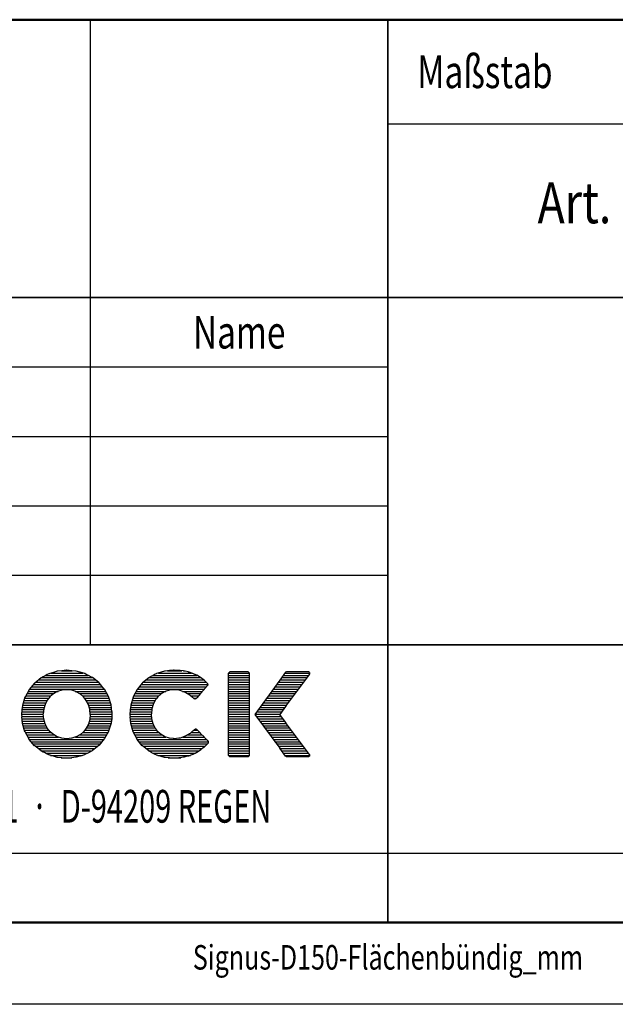
# Model space of a CAD drawing. Units: millimetres. Extents: x 0 to 2100, y 0 to 2970.
# Drawn here: x 941 to 1305, y 0 to 602 of the extents above; entities that cross this region are included whole.
import ezdxf
from ezdxf.enums import TextEntityAlignment as Align

# ---------------------------------------------------------------- set-up
doc = ezdxf.new("R2010")
doc.units = ezdxf.units.MM
doc.header["$LTSCALE"] = 10
for name, color, linetype in [('LC-001-111-----0', 253, 'ByBlock'), ('LC-002-002-----0', 2, 'ByBlock'), ('LC-003-005-----0', 2, 'ByBlock'), ('LC-004-230-ZVN-0', 2, 'ByBlock'), ('LC-005-004-----0', 7, 'ByBlock')]:
    doc.layers.add(name, color=color, linetype=linetype)
doc.styles.add('LCTX0-400-0-0pDIN-Schrift', font='TXT', dxfattribs={"width": 0.8})

# ---------------------------------------------------------------- blocks, each defined once
blk = doc.blocks.new('SYM1')
at = {"layer": 'LC-001-111-----0', "color": 253, "lineweight": 50}
for p, q in [((178, 602.5), (2050, 602.5)), ((178, 50), (2050, 50))]:
    blk.add_line(p, q, dxfattribs=at)
at = {"layer": 'LC-001-111-----0', "color": 253, "lineweight": 25}
for p, q in [((984, 220), (984, 602.5)), ((1166, 538.75), (2050, 538.75)), ((178, 390), (1166, 390)), ((178, 347.5), (1166, 347.5)), ((178, 305), (1166, 305)), ((178, 262.5), (1166, 262.5)), ((178, 92.5), (2050, 92.5)), ((2100, 0), (0, 0))]:
    blk.add_line(p, q, dxfattribs=at)
at = {"layer": 'LC-001-111-----0', "color": 253, "lineweight": 35}
for p, q in [((1166, 50), (1166, 602.5)), ((178, 432.5), (2050, 432.5)), ((724, 220), (2050, 220))]:
    blk.add_line(p, q, dxfattribs=at)
at = {"layer": 'LC-002-002-----0', "color": 7, "lineweight": 25}
for p, q in [((953.847945, 199.720979), (949.9413, 196.592375)), ((954.025279, 199.862996), (953.847945, 199.720979)), ((955.204545, 200.478605), (954.025279, 199.862996)), ((955.483839, 200.624404), (955.204545, 200.478605)), ((955.486694, 200.625894), (955.483839, 200.624404)), ((956.289486, 201.044973), (955.486694, 200.625894)), ((956.300565, 201.050756), (956.289486, 201.044973)), ((957.573132, 201.715071), (956.300565, 201.050756)), ((957.597295, 201.727685), (957.573132, 201.715071)), ((958.536728, 202.218094), (957.597295, 201.727685)), ((958.734099, 202.321127), (958.536728, 202.218094)), ((959.286423, 202.484498), (958.734099, 202.321127)), ((959.328023, 202.496803), (959.286423, 202.484498)), ((961.381006, 203.104051), (959.328023, 202.496803)), ((961.443886, 203.12265), (961.381006, 203.104051)), ((963.774896, 203.812136), (961.443886, 203.12265)), ((963.808526, 203.822083), (963.774896, 203.812136)), ((963.89602, 203.847963), (963.808526, 203.822083)), ((963.964609, 203.868251), (963.89602, 203.847963)), ((966.520629, 204.111498), (963.964609, 203.868251)), ((966.635565, 204.122436), (966.520629, 204.111498)), ((969.468963, 204.392081), (966.635565, 204.122436)), ((969.613657, 204.405851), (969.468963, 204.392081)), ((972.446363, 204.14506), (969.613657, 204.405851)), ((972.561298, 204.134478), (972.446363, 204.14506)), ((975.118219, 203.899077), (972.561298, 204.134478)), ((975.185582, 203.892875), (975.118219, 203.899077)), ((975.273077, 203.88482), (975.185582, 203.892875)), ((975.307239, 203.881675), (975.273077, 203.88482)), ((977.637675, 203.209049), (975.307239, 203.881675)), ((977.700554, 203.1909), (977.637675, 203.209049)), ((979.753693, 202.598309), (977.700554, 203.1909)), ((979.795292, 202.586302), (979.753693, 202.598309)), ((980.349274, 202.426408), (979.795292, 202.586302)), ((980.545629, 202.369735), (980.349274, 202.426408)), ((981.484689, 201.887377), (980.545629, 202.369735)), ((981.508852, 201.874966), (981.484689, 201.887377)), ((982.781716, 201.221146), (981.508852, 201.874966)), ((982.792794, 201.215456), (982.781716, 201.221146)), ((983.595827, 200.80297), (982.792794, 201.215456)), ((983.598682, 200.801503), (983.595827, 200.80297)), ((983.878075, 200.65799), (983.598682, 200.801503)), ((985.058867, 200.051465), (983.878075, 200.65799)), ((985.235142, 199.960919), (985.058867, 200.051465)), ((989.143731, 196.856025), (985.235142, 199.960919)), ((1019.688062, 199.776415), (1015.892529, 196.686426)), ((1019.875641, 199.929126), (1019.688062, 199.776415)), ((1021.416524, 200.73944), (1019.875641, 199.929126)), ((1021.68613, 200.881219), (1021.416524, 200.73944)), ((1022.463747, 201.290149), (1021.68613, 200.881219)), ((1023.702577, 201.94162), (1022.463747, 201.290149)), ((1024.229843, 202.218897), (1023.702577, 201.94162)), ((1024.49131, 202.356396), (1024.229843, 202.218897)), ((1025.355819, 202.611611), (1024.49131, 202.356396)), ((1027.376674, 203.208195), (1025.355819, 202.611611)), ((1029.303262, 203.77695), (1027.376674, 203.208195)), ((1029.647376, 203.878538), (1029.303262, 203.77695)), ((1029.718343, 203.888688), (1029.647376, 203.878538)), ((1032.334026, 204.262823), (1029.718343, 203.888688)), ((1032.399259, 204.272154), (1032.334026, 204.262823)), ((1034.817601, 204.385505), (1032.399259, 204.272154)), ((1035.176925, 204.402347), (1034.817601, 204.385505)), ((1035.251683, 204.405851), (1035.176925, 204.402347)), ((1038.021175, 204.301097), (1035.251683, 204.405851)), ((1038.346147, 204.288805), (1038.021175, 204.301097)), ((1038.352657, 204.288008), (1038.346147, 204.288805)), ((1038.867639, 204.224932), (1038.352657, 204.288008)), ((1041.018305, 203.961513), (1038.867639, 204.224932)), ((1041.251435, 203.932958), (1041.018305, 203.961513)), ((1041.405399, 203.899073), (1041.251435, 203.932958)), ((1042.045368, 203.758227), (1041.405399, 203.899073)), ((1043.834511, 203.364466), (1042.045368, 203.758227)), ((1043.985465, 203.331244), (1043.834511, 203.364466)), ((1044.422872, 203.186388), (1043.985465, 203.331244)), ((1044.957675, 203.009277), (1044.422872, 203.186388)), ((1046.495312, 202.500058), (1044.957675, 203.009277)), ((1046.566152, 202.476598), (1046.495312, 202.500058)), ((1047.492796, 202.054198), (1046.566152, 202.476598)), ((1047.85212, 201.890405), (1047.492796, 202.054198)), ((1048.064338, 201.793668), (1047.85212, 201.890405)), ((1048.114981, 201.770583), (1048.064338, 201.793668)), ((1048.423661, 201.629875), (1048.114981, 201.770583)), ((1048.705815, 201.501259), (1048.423661, 201.629875)), ((1049.011415, 201.361955), (1048.705815, 201.501259)), ((1049.026228, 201.353162), (1049.011415, 201.361955)), ((1049.028965, 201.351537), (1049.026228, 201.353162)), ((1051.33917, 199.980249), (1049.028965, 201.351537)), ((1051.452778, 199.895823), (1051.33917, 199.980249)), ((1053.567336, 198.324417), (1051.452778, 199.895823)), ((1069.363296, 203.541305), (1068.512013, 202.693639)), ((1068.512013, 152.308773), (1068.512013, 202.693639)), ((1080.449269, 203.541305), (1069.363296, 203.541305)), ((1081.295729, 202.693639), (1080.449269, 203.541305)), ((1081.295729, 152.308773), (1081.295729, 202.693639)), ((1103.332627, 203.194039), (1099.792447, 198.312653)), ((1104.022335, 203.541305), (1103.332627, 203.194039)), ((1117.336595, 203.541305), (1104.022335, 203.541305)), ((1117.336595, 201.259093), (1104.022335, 183.17615)), ((1118.019069, 203.119649), (1117.336595, 203.541305)), ((1118.019069, 202.186004), (1117.336595, 201.259093)), ((1118.019069, 203.119649), (1118.093827, 203.073461)), ((1118.093827, 203.073461), (1118.019069, 202.186004)), ((949.802032, 196.42702), (946.585313, 192.607779)), ((949.9413, 196.592375), (949.802032, 196.42702)), ((989.282095, 196.746112), (989.143731, 196.856025)), ((992.500604, 192.925644), (989.282095, 196.746112)), ((992.592804, 192.8162), (992.500604, 192.925644)), ((995.026221, 188.34902), (992.592804, 192.8162)), ((1015.768635, 196.535534), (1012.63413, 192.717995)), ((1015.892529, 196.686426), (1015.768635, 196.535534)), ((1053.80048, 198.114023), (1053.567336, 198.324417)), ((1053.80048, 192.966113), (1053.567336, 192.697299)), ((1055.713828, 196.387391), (1053.80048, 198.114023)), ((1055.713828, 195.172186), (1053.80048, 192.966113)), ((1055.713828, 196.387391), (1055.759648, 195.225016)), ((1055.759648, 195.225016), (1055.713828, 195.172186)), ((1099.792447, 198.312653), (1084.630926, 177.407155)), ((944.012765, 187.854255), (942.469918, 182.890728)), ((944.060469, 188.007724), (944.012765, 187.854255)), ((946.492477, 192.438639), (944.060469, 188.007724)), ((946.585313, 192.607779), (946.492477, 192.438639)), ((958.536728, 187.283314), (957.597295, 186.088582)), ((958.734099, 187.534324), (958.536728, 187.283314)), ((959.286423, 188.236748), (958.734099, 187.534324)), ((959.328023, 188.272145), (959.286423, 188.236748)), ((961.381006, 190.019035), (959.328023, 188.272145)), ((961.443886, 190.053624), (961.381006, 190.019035)), ((963.774896, 191.335895), (961.443886, 190.053624)), ((963.808526, 191.354395), (963.774896, 191.335895)), ((963.89602, 191.381433), (963.808526, 191.354395)), ((963.964609, 191.402629), (963.89602, 191.381433)), ((966.520629, 192.192511), (963.964609, 191.402629)), ((966.635565, 192.203838), (966.520629, 192.192511)), ((969.468963, 192.483065), (966.635565, 192.203838)), ((969.613657, 192.468795), (969.468963, 192.483065)), ((972.446363, 192.189424), (969.613657, 192.468795)), ((972.561298, 192.153834), (972.446363, 192.189424)), ((975.118219, 191.362085), (972.561298, 192.153834)), ((975.185582, 191.341226), (975.118219, 191.362085)), ((975.273077, 191.292925), (975.185582, 191.341226)), ((975.307239, 191.274065), (975.273077, 191.292925)), ((977.637675, 189.987559), (975.307239, 191.274065)), ((977.700554, 189.933772), (977.637675, 189.987559)), ((979.753693, 188.177514), (977.700554, 189.933772)), ((979.795292, 188.124226), (979.753693, 188.177514)), ((980.349274, 187.414597), (979.795292, 188.124226)), ((980.545629, 187.163075), (980.349274, 187.414597)), ((981.484689, 185.960177), (980.545629, 187.163075)), ((995.073585, 188.262069), (995.026221, 188.34902)), ((996.617318, 183.218508), (995.073585, 188.262069)), ((1010.159707, 188.002969), (1008.660103, 182.962736)), ((1010.192602, 188.113532), (1010.159707, 188.002969)), ((1012.562278, 192.582489), (1010.192602, 188.113532)), ((1012.63413, 192.717995), (1012.562278, 192.582489)), ((1024.49131, 187.097365), (1024.229843, 186.752765)), ((1025.355819, 188.236748), (1024.49131, 187.097365)), ((1027.376674, 190.019035), (1025.355819, 188.236748)), ((1029.303262, 191.117691), (1027.376674, 190.019035)), ((1029.647376, 191.313925), (1029.303262, 191.117691)), ((1029.718343, 191.354395), (1029.647376, 191.313925)), ((1032.334026, 192.192511), (1029.718343, 191.354395)), ((1032.399259, 192.199178), (1032.334026, 192.192511)), ((1034.817601, 192.446341), (1032.399259, 192.199178)), ((1035.176925, 192.483065), (1034.817601, 192.446341)), ((1035.251683, 192.475479), (1035.176925, 192.483065)), ((1038.021175, 192.194455), (1035.251683, 192.475479)), ((1038.346147, 192.16148), (1038.021175, 192.194455)), ((1038.352657, 192.160819), (1038.346147, 192.16148)), ((1038.867639, 191.993413), (1038.352657, 192.160819)), ((1041.018305, 191.294293), (1038.867639, 191.993413)), ((1041.251435, 191.218509), (1041.018305, 191.294293)), ((1041.405399, 191.168459), (1041.251435, 191.218509)), ((1042.045368, 190.807717), (1041.405399, 191.168459)), ((1043.834511, 189.799202), (1042.045368, 190.807717)), ((1043.985465, 189.714112), (1043.834511, 189.799202)), ((1044.422872, 189.467551), (1043.985465, 189.714112)), ((1044.957675, 189.041111), (1044.422872, 189.467551)), ((1046.495312, 187.815032), (1044.957675, 189.041111)), ((1046.566152, 187.758546), (1046.495312, 187.815032)), ((1047.492796, 187.01966), (1046.566152, 187.758546)), ((1047.85212, 186.880934), (1047.492796, 187.01966)), ((1048.064338, 186.799002), (1047.85212, 186.880934)), ((1048.114981, 186.799002), (1048.064338, 186.799002)), ((1048.423661, 186.952082), (1048.114981, 186.799002)), ((1048.705815, 187.092007), (1048.423661, 186.952082)), ((1049.011415, 187.444361), (1048.705815, 187.092007)), ((1049.026228, 187.461441), (1049.011415, 187.444361)), ((1049.028965, 187.464596), (1049.026228, 187.461441)), ((1051.33917, 190.128244), (1049.028965, 187.464596)), ((1051.452778, 190.259232), (1051.33917, 190.128244)), ((1053.567336, 192.697299), (1051.452778, 190.259232)), ((942.456381, 182.801455), (942.057237, 180.169163)), ((942.469918, 182.890728), (942.456381, 182.801455)), ((956.289486, 183.532666), (955.486694, 180.721503)), ((956.300565, 183.554459), (956.289486, 183.532666)), ((957.573132, 186.057852), (956.300565, 183.554459)), ((957.597295, 186.088582), (957.573132, 186.057852)), ((981.508852, 185.912196), (981.484689, 185.960177)), ((982.781716, 183.384638), (981.508852, 185.912196)), ((982.792794, 183.345384), (982.781716, 183.384638)), ((983.595827, 180.499984), (982.792794, 183.345384)), ((996.630756, 183.174605), (996.617318, 183.218508)), ((997.030152, 179.083619), (996.630756, 183.174605)), ((1008.651639, 182.903994), (1008.263539, 180.210494)), ((1008.660103, 182.962736), (1008.651639, 182.903994)), ((1022.463747, 183.532666), (1021.68613, 180.711508)), ((1023.702577, 186.057852), (1022.463747, 183.532666)), ((1024.229843, 186.752765), (1023.702577, 186.057852)), ((1103.332627, 182.239414), (1099.792447, 177.43127)), ((1104.022335, 183.17615), (1103.332627, 182.239414)), ((942.057237, 180.169163), (941.916812, 177.355306)), ((941.916812, 177.355306), (942.057237, 175.91612)), ((942.456381, 171.825395), (942.057237, 175.91612)), ((955.483839, 180.711508), (955.204545, 177.644694)), ((955.483839, 174.531828), (955.204545, 177.644694)), ((955.486694, 180.721503), (955.483839, 180.711508)), ((983.598682, 180.468183), (983.595827, 180.499984)), ((983.878075, 177.355306), (983.598682, 180.468183)), ((983.878075, 177.355306), (983.598682, 174.288839)), ((997.030152, 174.830837), (996.630756, 172.19786)), ((997.030152, 179.083619), (997.170631, 177.644694)), ((997.170631, 177.644694), (997.030152, 174.830837)), ((1008.263539, 180.210494), (1008.128791, 177.355306)), ((1008.128791, 177.355306), (1008.263539, 175.930142)), ((1008.651639, 171.825395), (1008.263539, 175.930142)), ((1021.68613, 180.711508), (1021.416524, 177.644694)), ((1021.68613, 174.500016), (1021.416524, 177.644694)), ((1084.630926, 177.407155), (1099.792447, 156.653174)), ((1103.332627, 172.65006), (1099.792447, 177.43127)), ((942.469918, 171.781146), (942.456381, 171.825395)), ((944.012765, 166.737931), (942.469918, 171.781146)), ((955.486694, 174.500016), (955.483839, 174.531828)), ((956.289486, 171.654627), (955.486694, 174.500016)), ((956.300565, 171.615362), (956.289486, 171.654627)), ((957.573132, 169.087815), (956.300565, 171.615362)), ((957.597295, 169.039823), (957.573132, 169.087815)), ((958.536728, 167.836261), (957.597295, 169.039823)), ((981.484689, 168.911952), (980.545629, 167.717837)), ((981.508852, 168.942678), (981.484689, 168.911952)), ((982.781716, 171.446055), (981.508852, 168.942678)), ((982.792794, 171.467842), (982.781716, 171.446055)), ((983.595827, 174.278847), (982.792794, 171.467842)), ((983.598682, 174.288839), (983.595827, 174.278847)), ((996.617318, 172.109272), (995.073585, 167.144601)), ((996.630756, 172.19786), (996.617318, 172.109272)), ((1008.660103, 171.796841), (1008.651639, 171.825395)), ((1010.159707, 166.737931), (1008.660103, 171.796841)), ((1022.463747, 171.615362), (1021.68613, 174.500016)), ((1023.702577, 169.039823), (1022.463747, 171.615362)), ((1024.229843, 168.332651), (1023.702577, 169.039823)), ((1104.022335, 171.718571), (1103.332627, 172.65006)), ((1117.336595, 153.73692), (1104.022335, 171.718571)), ((944.060469, 166.65032), (944.012765, 166.737931)), ((946.492477, 162.1838), (944.060469, 166.65032)), ((958.734099, 167.583397), (958.536728, 167.836261)), ((959.286423, 166.875782), (958.734099, 167.583397)), ((959.328023, 166.822486), (959.286423, 166.875782)), ((961.381006, 165.066232), (959.328023, 166.822486)), ((961.443886, 165.012441), (961.381006, 165.066232)), ((963.774896, 163.72564), (961.443886, 165.012441)), ((963.808526, 163.707075), (963.774896, 163.72564)), ((963.89602, 163.658774), (963.808526, 163.707075)), ((963.964609, 163.637539), (963.89602, 163.658774)), ((966.520629, 162.846162), (963.964609, 163.637539)), ((966.635565, 162.810576), (966.520629, 162.846162)), ((969.468963, 162.531202), (966.635565, 162.810576)), ((972.446363, 162.796207), (969.613657, 162.516935)), ((972.561298, 162.807538), (972.446363, 162.796207)), ((975.118219, 163.597906), (972.561298, 162.807538)), ((975.185582, 163.618729), (975.118219, 163.597906)), ((975.273077, 163.645775), (975.185582, 163.618729)), ((975.307239, 163.664569), (975.273077, 163.645775)), ((977.637675, 164.946689), (975.307239, 163.664569)), ((977.700554, 164.981283), (977.637675, 164.946689)), ((979.753693, 166.728307), (977.700554, 164.981283)), ((979.795292, 166.763704), (979.753693, 166.728307)), ((980.349274, 167.468152), (979.795292, 166.763704)), ((980.545629, 167.717837), (980.349274, 167.468152)), ((995.026221, 166.992276), (992.592804, 162.560151)), ((995.073585, 167.144601), (995.026221, 166.992276)), ((1010.192602, 166.675577), (1010.159707, 166.737931)), ((1012.562278, 162.1838), (1010.192602, 166.675577)), ((1024.49131, 167.98197), (1024.229843, 168.332651)), ((1025.355819, 166.822486), (1024.49131, 167.98197)), ((1027.376674, 165.012441), (1025.355819, 166.822486)), ((1029.303262, 163.898724), (1027.376674, 165.012441)), ((1029.647376, 163.699799), (1029.303262, 163.898724)), ((1029.718343, 163.658774), (1029.647376, 163.699799)), ((1032.334026, 162.810576), (1029.718343, 163.658774)), ((1032.399259, 162.803839), (1032.334026, 162.810576)), ((1034.817601, 162.55405), (1032.399259, 162.803839)), ((1038.021175, 162.810865), (1035.251683, 162.524661)), ((1038.346147, 162.844448), (1038.021175, 162.810865)), ((1038.352657, 162.84512), (1038.346147, 162.844448)), ((1038.867639, 162.89834), (1038.352657, 162.84512)), ((1041.018305, 163.648865), (1038.867639, 162.89834)), ((1041.251435, 163.730222), (1041.018305, 163.648865)), ((1041.405399, 163.783951), (1041.251435, 163.730222)), ((1042.045368, 164.007284), (1041.405399, 163.783951)), ((1043.834511, 165.103006), (1042.045368, 164.007284)), ((1043.985465, 165.195454), (1043.834511, 165.103006)), ((1044.422872, 165.463335), (1043.985465, 165.195454)), ((1044.957675, 165.790863), (1044.422872, 165.463335)), ((1046.495312, 167.068655), (1044.957675, 165.790863)), ((1046.566152, 167.127523), (1046.495312, 167.068655)), ((1047.492796, 167.897574), (1046.566152, 167.127523)), ((1047.85212, 168.196175), (1047.492796, 167.897574)), ((1048.064338, 168.278555), (1047.85212, 168.196175)), ((1048.114981, 168.298214), (1048.064338, 168.278555)), ((1048.423661, 168.418039), (1048.114981, 168.298214)), ((1048.705815, 168.300007), (1048.423661, 168.418039)), ((1049.011415, 168.172166), (1048.705815, 168.300007)), ((1049.026228, 168.16597), (1049.011415, 168.172166)), ((1049.028965, 168.164825), (1049.026228, 168.16597)), ((1051.33917, 165.831714), (1049.028965, 168.164825)), ((1051.452778, 165.716981), (1051.33917, 165.831714)), ((1053.567336, 163.581458), (1051.452778, 165.716981)), ((1053.80048, 163.346002), (1053.567336, 163.581458)), ((1055.713828, 161.413684), (1053.80048, 163.346002)), ((946.585313, 162.073562), (946.492477, 162.1838)), ((949.802032, 158.253888), (946.585313, 162.073562)), ((949.9413, 158.143228), (949.802032, 158.253888)), ((953.847945, 155.039081), (949.9413, 158.143228)), ((969.613657, 162.516935), (969.468963, 162.531202)), ((989.143731, 158.407625), (985.235142, 155.278142)), ((989.282095, 158.571862), (989.143731, 158.407625)), ((992.500604, 162.392221), (989.282095, 158.571862)), ((992.592804, 162.560151), (992.500604, 162.392221)), ((1012.63413, 162.095733), (1012.562278, 162.1838)), ((1015.768635, 158.253888), (1012.63413, 162.095733)), ((1015.892529, 158.152267), (1015.768635, 158.253888)), ((1019.688062, 155.039081), (1015.892529, 158.152267)), ((1035.176925, 162.516935), (1034.817601, 162.55405)), ((1035.251683, 162.524661), (1035.176925, 162.516935)), ((1053.567336, 157.40865), (1051.452778, 155.673926)), ((1053.80048, 157.599915), (1053.567336, 157.40865)), ((1055.713828, 159.488179), (1053.80048, 157.599915)), ((1055.759648, 161.36741), (1055.713828, 161.413684)), ((1055.759648, 159.533398), (1055.713828, 159.488179)), ((1056.082798, 161.041056), (1055.759648, 161.36741)), ((1056.082798, 159.852312), (1055.759648, 159.533398)), ((1056.082798, 161.041056), (1056.094855, 159.864212)), ((1056.094855, 159.864212), (1056.082798, 159.852312)), ((1103.332627, 151.807167), (1099.792447, 156.653174)), ((954.025279, 154.947977), (953.847945, 155.039081)), ((955.204545, 154.342141), (954.025279, 154.947977)), ((955.483839, 154.198656), (955.204545, 154.342141)), ((955.486694, 154.19719), (955.483839, 154.198656)), ((956.289486, 153.784763), (955.486694, 154.19719)), ((956.300565, 153.779072), (956.289486, 153.784763)), ((957.573132, 153.125302), (956.300565, 153.779072)), ((957.597295, 153.112889), (957.573132, 153.125302)), ((958.536728, 152.630265), (957.597295, 153.112889)), ((958.734099, 152.573296), (958.536728, 152.630265)), ((959.286423, 152.413873), (958.734099, 152.573296)), ((959.328023, 152.401866), (959.286423, 152.413873)), ((961.381006, 151.809295), (959.328023, 152.401866)), ((961.443886, 151.791146), (961.381006, 151.809295)), ((963.774896, 151.118325), (961.443886, 151.791146)), ((963.808526, 151.11523), (963.774896, 151.118325)), ((963.89602, 151.107175), (963.808526, 151.11523)), ((963.964609, 151.100861), (963.89602, 151.107175)), ((966.520629, 150.865562), (963.964609, 151.100861)), ((966.635565, 150.854982), (966.520629, 150.865562)), ((969.468963, 150.594149), (966.635565, 150.854982)), ((972.446363, 150.877487), (969.613657, 150.607918)), ((972.561298, 150.888425), (972.446363, 150.877487)), ((975.118219, 151.131749), (972.561298, 150.888425)), ((975.185582, 151.151673), (975.118219, 151.131749)), ((975.273077, 151.17755), (975.185582, 151.151673)), ((975.307239, 151.187653), (975.273077, 151.17755)), ((977.637675, 151.876897), (975.307239, 151.187653)), ((977.700554, 151.895494), (977.637675, 151.876897)), ((979.753693, 152.502725), (977.700554, 151.895494)), ((979.795292, 152.515029), (979.753693, 152.502725)), ((980.349274, 152.678873), (979.795292, 152.515029)), ((980.545629, 152.781358), (980.349274, 152.678873)), ((981.484689, 153.271493), (980.545629, 152.781358)), ((981.508852, 153.284104), (981.484689, 153.271493)), ((982.781716, 153.948465), (981.508852, 153.284104)), ((982.792794, 153.954247), (982.781716, 153.948465)), ((983.595827, 154.373383), (982.792794, 153.954247)), ((983.598682, 154.374873), (983.595827, 154.373383)), ((983.878075, 154.5207), (983.598682, 154.374873)), ((985.058867, 155.137004), (983.878075, 154.5207)), ((985.235142, 155.278142), (985.058867, 155.137004)), ((1019.875641, 154.939595), (1019.688062, 155.039081)), ((1021.416524, 154.12236), (1019.875641, 154.939595)), ((1021.68613, 153.979369), (1021.416524, 154.12236)), ((1022.463747, 153.566946), (1021.68613, 153.979369)), ((1023.702577, 152.90991), (1022.463747, 153.566946)), ((1024.229843, 152.630265), (1023.702577, 152.90991)), ((1024.49131, 152.552345), (1024.229843, 152.630265)), ((1025.355819, 152.294711), (1024.49131, 152.552345)), ((1027.376674, 151.692472), (1025.355819, 152.294711)), ((1029.303262, 151.118325), (1027.376674, 151.692472)), ((1029.647376, 151.085615), (1029.303262, 151.118325)), ((1029.718343, 151.078869), (1029.647376, 151.085615)), ((1032.334026, 150.83023), (1029.718343, 151.078869)), ((1032.399259, 150.824029), (1032.334026, 150.83023)), ((1034.817601, 150.594149), (1032.399259, 150.824029)), ((1038.021175, 150.725904), (1035.251683, 150.612002)), ((1038.346147, 150.769573), (1038.021175, 150.725904)), ((1038.352657, 150.770448), (1038.346147, 150.769573)), ((1038.867639, 150.83965), (1038.352657, 150.770448)), ((1041.018305, 151.12865), (1038.867639, 150.83965)), ((1041.251435, 151.185352), (1041.018305, 151.12865)), ((1041.405399, 151.222799), (1041.251435, 151.185352)), ((1042.045368, 151.378452), (1041.405399, 151.222799)), ((1043.834511, 151.813606), (1042.045368, 151.378452)), ((1043.985465, 151.869112), (1043.834511, 151.813606)), ((1044.422872, 152.029948), (1043.985465, 151.869112)), ((1044.957675, 152.226596), (1044.422872, 152.029948)), ((1046.495312, 152.791991), (1044.957675, 152.226596)), ((1046.566152, 152.827902), (1046.495312, 152.791991)), ((1047.492796, 153.29766), (1046.566152, 152.827902)), ((1047.85212, 153.479817), (1047.492796, 153.29766)), ((1048.064338, 153.587399), (1047.85212, 153.479817)), ((1048.114981, 153.613072), (1048.064338, 153.587399)), ((1048.423661, 153.769556), (1048.114981, 153.613072)), ((1048.705815, 153.912592), (1048.423661, 153.769556)), ((1049.011415, 154.067515), (1048.705815, 153.912592)), ((1049.026228, 154.075024), (1049.011415, 154.067515)), ((1049.028965, 154.076827), (1049.026228, 154.075024)), ((1051.33917, 155.599068), (1049.028965, 154.076827)), ((1051.452778, 155.673926), (1051.33917, 155.599068)), ((1069.363296, 151.459901), (1068.512013, 152.308773)), ((1080.449269, 151.459901), (1069.363296, 151.459901)), ((1081.295729, 152.308773), (1080.449269, 151.459901)), ((1104.022335, 151.45749), (1103.332627, 151.807167)), ((1117.336595, 151.45749), (1104.022335, 151.45749)), ((1118.019069, 152.815202), (1117.336595, 153.73692)), ((1118.019069, 151.881319), (1117.336595, 151.45749)), ((1118.019069, 152.815202), (1118.093827, 151.927745)), ((1118.093827, 151.927745), (1118.019069, 151.881319)), ((969.613657, 150.607918), (969.468963, 150.594149)), ((1035.176925, 150.608927), (1034.817601, 150.594149)), ((1035.251683, 150.612002), (1035.176925, 150.608927))]:
    blk.add_line(p, q, dxfattribs=at)
at = {"layer": 'LC-003-005-----0', "color": 7, "lineweight": 25}
for p, q in [((954.096164, 199.9), (985.311829, 199.9)), ((956.778018, 201.3), (982.628202, 201.3)), ((960.014991, 202.7), (979.401366, 202.7)), ((966.399805, 204.1), (972.935799, 204.1)), ((1019.839865, 199.9), (1051.447157, 199.9)), ((1022.482479, 201.3), (1049.11579, 201.3)), ((1025.655225, 202.7), (1045.891567, 202.7)), ((1031.195682, 204.1), (1039.887635, 204.1)), ((1068.512013, 201.3), (1081.295729, 201.3)), ((1068.512013, 199.9), (1081.295729, 199.9)), ((1068.518401, 202.7), (1081.289377, 202.7)), ((1100.943655, 199.9), (1116.335911, 199.9)), ((1101.958992, 201.3), (1117.366714, 201.3)), ((1102.974329, 202.7), (1118.062367, 202.7)), ((946.831434, 192.9), (992.522208, 192.9)), ((948.01057, 194.3), (991.342794, 194.3)), ((949.189707, 195.7), (990.16338, 195.7)), ((950.575165, 197.1), (988.836604, 197.1)), ((952.323325, 198.5), (987.074217, 198.5)), ((1012.783571, 192.9), (1053.74314, 192.9)), ((1013.933083, 194.3), (1054.957373, 194.3)), ((1015.082595, 195.7), (1055.740924, 195.7)), ((1016.400535, 197.1), (1054.924159, 197.1)), ((1018.1202, 198.5), (1053.331062, 198.5)), ((1068.512013, 198.5), (1081.295729, 198.5)), ((1068.512013, 197.1), (1081.295729, 197.1)), ((1068.512013, 195.7), (1081.295729, 195.7)), ((1068.512013, 194.3), (1081.295729, 194.3)), ((1068.512013, 192.9), (1081.295729, 192.9)), ((1095.86697, 192.9), (1111.181892, 192.9)), ((1096.882307, 194.3), (1112.212696, 194.3)), ((1097.897644, 195.7), (1113.243499, 195.7)), ((1098.912981, 197.1), (1114.274303, 197.1)), ((1099.928318, 198.5), (1115.305107, 198.5)), ((943.840482, 187.3), (958.549848, 187.3)), ((944.44044, 188.7), (959.830848, 188.7)), ((945.208862, 190.1), (961.528191, 190.1)), ((945.977284, 191.5), (964.279697, 191.5)), ((974.672827, 191.5), (993.30978, 191.5)), ((977.433995, 190.1), (994.072405, 190.1)), ((979.142885, 188.7), (994.83503, 188.7)), ((980.438736, 187.3), (995.368055, 187.3)), ((1009.950555, 187.3), (1024.645059, 187.3)), ((1010.503579, 188.7), (1025.88108, 188.7)), ((1011.245932, 190.1), (1027.518654, 190.1)), ((1011.988285, 191.5), (1030.172763, 191.5)), ((1040.385499, 191.5), (1052.528907, 191.5)), ((1043.300885, 190.1), (1051.314674, 190.1)), ((1045.385465, 188.7), (1050.100441, 188.7)), ((1047.141219, 187.3), (1048.886209, 187.3)), ((1068.512013, 191.5), (1081.295729, 191.5)), ((1068.512013, 190.1), (1081.295729, 190.1)), ((1068.512013, 188.7), (1081.295729, 188.7)), ((1068.512013, 187.3), (1081.295729, 187.3)), ((1091.805621, 187.3), (1107.058677, 187.3)), ((1092.820958, 188.7), (1108.089481, 188.7)), ((1093.836295, 190.1), (1109.120285, 190.1)), ((1094.851632, 191.5), (1110.151088, 191.5)), ((942.289364, 181.7), (955.766126, 181.7)), ((942.534967, 183.1), (956.165929, 183.1)), ((942.970139, 184.5), (956.781218, 184.5)), ((943.40531, 185.9), (957.49289, 185.9)), ((981.514994, 185.9), (995.796567, 185.9)), ((982.220026, 184.5), (996.225079, 184.5)), ((982.862047, 183.1), (996.638039, 183.1)), ((983.257157, 181.7), (996.774719, 181.7)), ((1008.478159, 181.7), (1021.958595, 181.7)), ((1008.700943, 183.1), (1022.344488, 183.1)), ((1009.11748, 184.5), (1022.938311, 184.5)), ((1009.534018, 185.9), (1023.625136, 185.9)), ((1068.512013, 185.9), (1081.295729, 185.9)), ((1068.512013, 184.5), (1081.295729, 184.5)), ((1068.512013, 183.1), (1081.295729, 183.1)), ((1068.512013, 181.7), (1081.295729, 181.7)), ((1087.744272, 181.7), (1102.935462, 181.7)), ((1088.75961, 183.1), (1103.966266, 183.1)), ((1089.774947, 184.5), (1104.99707, 184.5)), ((1090.790284, 185.9), (1106.027874, 185.9)), ((941.924033, 177.5), (955.217527, 177.5)), ((941.9939, 178.9), (955.318866, 178.9)), ((942.039296, 176.1), (955.343139, 176.1)), ((942.077077, 180.3), (955.446363, 180.3)), ((983.613777, 180.3), (996.911398, 180.3)), ((983.739432, 178.9), (997.048078, 178.9)), ((983.763701, 176.1), (997.093514, 176.1)), ((983.865088, 177.5), (997.163407, 177.5)), ((1008.13562, 177.5), (1021.428929, 177.5)), ((1008.201691, 178.9), (1021.526879, 178.9)), ((1008.247479, 176.1), (1021.548957, 176.1)), ((1008.276436, 180.3), (1021.649954, 180.3)), ((1068.512013, 180.3), (1081.295729, 180.3)), ((1068.512013, 178.9), (1081.295729, 178.9)), ((1068.512013, 177.5), (1081.295729, 177.5)), ((1068.512013, 176.1), (1081.295729, 176.1)), ((1084.698261, 177.5), (1099.843051, 177.5)), ((1085.585849, 176.1), (1100.778167, 176.1)), ((1085.713598, 178.9), (1100.873855, 178.9)), ((1086.728935, 180.3), (1101.904659, 180.3)), ((942.175898, 174.7), (955.468751, 174.7)), ((942.3125, 173.3), (955.825264, 173.3)), ((942.449102, 171.9), (956.220257, 171.9)), ((942.861853, 170.5), (956.862126, 170.5)), ((943.290148, 169.1), (957.566997, 169.1)), ((981.588844, 169.1), (995.681604, 169.1)), ((982.300686, 170.5), (996.116925, 170.5)), ((982.916251, 171.9), (996.552246, 171.9)), ((983.316195, 173.3), (996.797939, 173.3)), ((983.636144, 174.7), (997.010305, 174.7)), ((1008.379848, 174.7), (1021.668984, 174.7)), ((1008.512217, 173.3), (1022.009619, 173.3)), ((1008.644586, 171.9), (1022.387017, 171.9)), ((1009.044524, 170.5), (1023.000234, 170.5)), ((1009.459523, 169.1), (1023.673632, 169.1)), ((1068.512013, 174.7), (1081.295729, 174.7)), ((1068.512013, 173.3), (1081.295729, 173.3)), ((1068.512013, 171.9), (1081.295729, 171.9)), ((1068.512013, 170.5), (1081.295729, 170.5)), ((1068.512013, 169.1), (1081.295729, 169.1)), ((1086.608598, 174.7), (1101.814777, 174.7)), ((1087.631348, 173.3), (1102.851388, 173.3)), ((1088.654098, 171.9), (1103.887998, 171.9)), ((1089.676848, 170.5), (1104.924608, 170.5)), ((1090.699598, 169.1), (1105.961219, 169.1)), ((943.718444, 167.7), (958.643085, 167.7)), ((944.251217, 166.3), (959.938786, 166.3)), ((945.013513, 164.9), (961.647569, 164.9)), ((945.77581, 163.5), (964.408837, 163.5)), ((974.801481, 163.5), (993.108819, 163.5)), ((977.55281, 164.9), (993.877476, 164.9)), ((979.250337, 166.3), (994.646133, 166.3)), ((980.531601, 167.7), (995.246283, 167.7)), ((1009.874523, 167.7), (1024.701546, 167.7)), ((1010.390741, 166.3), (1025.939157, 166.3)), ((1011.129323, 164.9), (1027.571182, 164.9)), ((1011.867905, 163.5), (1030.207974, 163.5)), ((1040.591724, 163.5), (1053.647994, 163.5)), ((1043.503034, 164.9), (1052.261738, 164.9)), ((1045.570347, 166.3), (1050.875482, 166.3)), ((1047.255045, 167.7), (1049.489226, 167.7)), ((1068.512013, 167.7), (1081.295729, 167.7)), ((1068.512013, 166.3), (1081.295729, 166.3)), ((1068.512013, 164.9), (1081.295729, 164.9)), ((1068.512013, 163.5), (1081.295729, 163.5)), ((1091.722347, 167.7), (1106.997829, 167.7)), ((1092.745097, 166.3), (1108.034439, 166.3)), ((1093.767847, 164.9), (1109.07105, 164.9)), ((1094.790597, 163.5), (1110.10766, 163.5)), ((946.563049, 162.1), (992.254418, 162.1)), ((947.742052, 160.7), (991.074971, 160.7)), ((948.921055, 159.3), (989.895523, 159.3)), ((950.247409, 157.9), (988.509729, 157.9)), ((1012.630649, 162.1), (1055.03425, 162.1)), ((1013.772888, 160.7), (1056.086292, 160.7)), ((1014.915127, 159.3), (1055.523149, 159.3)), ((1016.200088, 157.9), (1054.104551, 157.9)), ((1068.512013, 162.1), (1081.295729, 162.1)), ((1068.512013, 160.7), (1081.295729, 160.7)), ((1068.512013, 159.3), (1081.295729, 159.3)), ((1068.512013, 157.9), (1081.295729, 157.9)), ((1095.813346, 162.1), (1111.14427, 162.1)), ((1096.836096, 160.7), (1112.180881, 160.7)), ((1097.858846, 159.3), (1113.217491, 159.3)), ((1098.881596, 157.9), (1114.254101, 157.9)), ((952.009343, 156.5), (986.76119, 156.5)), ((953.771276, 155.1), (984.98797, 155.1)), ((956.454478, 153.7), (982.305676, 153.7)), ((959.680942, 152.3), (979.068248, 152.3)), ((966.146538, 150.9), (972.682933, 150.9)), ((1017.906939, 156.5), (1052.459728, 156.5)), ((1019.613791, 155.1), (1050.581767, 155.1)), ((1022.212876, 153.7), (1048.286454, 153.7)), ((1025.33807, 152.3), (1045.157302, 152.3)), ((1031.600046, 150.9), (1039.316751, 150.9)), ((1068.512013, 156.5), (1081.295729, 156.5)), ((1068.512013, 155.1), (1081.295729, 155.1)), ((1068.512013, 153.7), (1081.295729, 153.7)), ((1068.520811, 152.3), (1081.286981, 152.3)), ((1099.904345, 156.5), (1115.290712, 156.5)), ((1100.927095, 155.1), (1116.327322, 155.1)), ((1101.949845, 153.7), (1117.363932, 153.7)), ((1102.972595, 152.3), (1118.062469, 152.3))]:
    blk.add_line(p, q, dxfattribs=at)
at = {"layer": 'LC-001-111-----0', "color": 253, "lineweight": 20, "style": 'LCTX0-400-0-0pDIN-Schrift', "width": 0.75}
blk.add_text('Maßstab', height=20, dxfattribs=at).set_placement((1183.923077, 560.625))
at = {"layer": 'LC-001-111-----0', "color": 253, "lineweight": 20, "style": 'LCTX0-400-0-0pDIN-Schrift'}
for s, width, p in [('Name', 0.75, (1075, 401.25)), ('Hofbauerstraße 1  ·  D-94209 REGEN', 0.65, (945, 111.159147))]:
    blk.add_text(s, height=20, dxfattribs=dict(at, width=width)).set_placement(p, align=Align.CENTER)
at = {"layer": 'LC-001-111-----0', "color": 1, "lineweight": 15, "style": 'LCTX0-400-0-0pDIN-Schrift', "width": 0.75}
blk.add_text('Signus-D150-Flächenbündig_mm', height=15, dxfattribs=at).set_placement((1166, 21.25), align=Align.CENTER)

msp = doc.modelspace()

# ---------------------------------------------------------------- block references
at = {"layer": 'LC-004-230-ZVN-0', "color": 7, "lineweight": 25}
msp.add_blockref('SYM1', (0, 0), dxfattribs=at)

# ---------------------------------------------------------------- texts
at = {"layer": 'LC-005-004-----0', "color": 7, "lineweight": 25, "style": 'LCTX0-400-0-0pDIN-Schrift', "width": 0.8}
msp.add_text('Art. Nr. 241', height=25, dxfattribs=at).set_placement((1257.518666, 477.939631))

doc.saveas('drawing.dxf')
